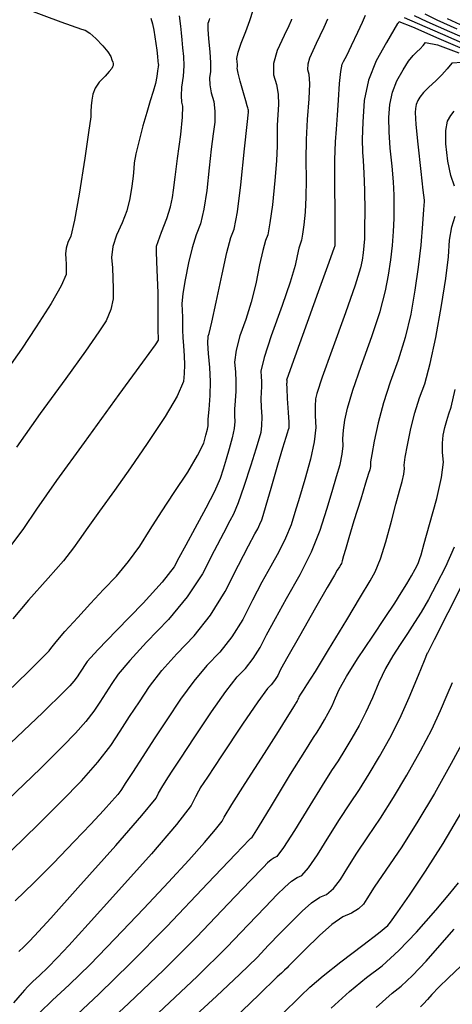
# Model space of a CAD drawing. Extents: x 354427 to 357627, y 1051134 to 1054134.
# Drawn here: x 355505 to 355553, y 1051961 to 1052070 of the extents above; entities that cross this region are included whole.
import ezdxf

# ---------------------------------------------------------------- set-up
doc = ezdxf.new("R2010")
doc.units = 0
doc.header["$MEASUREMENT"] = 0
doc.layers.add('INDEX', color=1, linetype='CONTINUOUS')
doc.layers.add('INTER', color=33, linetype='CONTINUOUS')

msp = doc.modelspace()

# ---------------------------------------------------------------- linework, layer by layer
at = {"layer": 'INDEX', "color": 1, "linetype": 'CONTINUOUS'}
for points, elevation in [([(355503.89, 1052011.72), (355505.4, 1052013.77), (355506.82, 1052015.89), (355509.04, 1052019.06), (355512.08, 1052023.28), (355515.92, 1052028.56), (355518.54, 1052032.15), (355519.92, 1052034.06), (355520.08, 1052034.3), (355520.18, 1052034.48), (355520.24, 1052034.6), (355520.25, 1052034.68), (355520.25, 1052034.75), (355520.24, 1052034.83), (355520.24, 1052034.92), (355520.23, 1052035.5), (355520.23, 1052036.59), (355520.23, 1052038.18), (355520.21, 1052039.81), (355520.16, 1052041.5), (355520.09, 1052043.24), (355520.04, 1052044.4), (355520.02, 1052044.98), (355520.02, 1052044.99), (355520.21, 1052045.5), (355520.59, 1052046.52), (355521.17, 1052048.04), (355521.58, 1052049.33), (355521.82, 1052050.37), (355521.91, 1052051.18), (355522.08, 1052052.61), (355522.35, 1052054.66), (355522.71, 1052057.33), (355522.91, 1052059.26), (355522.95, 1052060.45), (355522.82, 1052060.9), (355522.79, 1052061.6), (355522.85, 1052062.56), (355523.01, 1052063.78), (355523.08, 1052064.91), (355523.06, 1052065.95), (355522.96, 1052066.91), (355522.87, 1052067.78), (355522.78, 1052068.57), (355522.71, 1052069.29), (355522.59, 1052070.44)], 2360), ([(355504.03, 1051978.16), (355506.97, 1051981.02), (355509.54, 1051983.6), (355511.74, 1051985.87), (355513.56, 1051987.92), (355514.98, 1051989.75), (355516.02, 1051991.35), (355517.07, 1051992.97), (355518.15, 1051994.61), (355519.25, 1051996.27), (355520.62, 1051998.04), (355522.28, 1051999.91), (355524.21, 1052001.88), (355525.99, 1052004.18), (355527.62, 1052006.78), (355529.11, 1052009.71), (355530.2, 1052011.83), (355530.9, 1052013.17), (355531.21, 1052013.71), (355531.46, 1052014.22), (355531.66, 1052014.71), (355531.8, 1052015.18), (355532.15, 1052016.35), (355532.7, 1052018.23), (355533.44, 1052020.8), (355533.99, 1052022.68), (355534.34, 1052023.86), (355534.5, 1052024.34), (355534.61, 1052024.69), (355534.67, 1052024.89), (355534.69, 1052024.94), (355534.67, 1052025.5), (355534.61, 1052026.57), (355534.52, 1052028.15), (355534.47, 1052029.23), (355534.44, 1052029.81), (355534.45, 1052029.91), (355534.45, 1052030), (355534.45, 1052030.09), (355534.44, 1052030.19), (355535.02, 1052031.87), (355536.19, 1052035.12), (355537.94, 1052039.96), (355539.12, 1052043.21), (355539.71, 1052044.87), (355539.73, 1052044.93), (355539.74, 1052044.98), (355539.75, 1052045.02), (355539.76, 1052045.04), (355539.76, 1052045.08), (355539.77, 1052045.14), (355539.78, 1052045.23), (355539.78, 1052046.38), (355539.76, 1052048.59), (355539.72, 1052051.88), (355539.73, 1052054.52), (355539.79, 1052056.53), (355539.9, 1052057.91), (355540.01, 1052059.45), (355540.12, 1052061.13), (355540.24, 1052062.98), (355540.38, 1052064.3), (355540.53, 1052065.11), (355540.69, 1052065.4), (355541.04, 1052066.08), (355541.57, 1052067.16), (355542.28, 1052068.63), (355542.8, 1052069.75), (355543.11, 1052070.54)], 2370), ([(355547.38, 1052070.28), (355548.84, 1052069.62), (355551.62, 1052068.41), (355555.71, 1052066.62)], 2370), ([(355510.71, 1051959.52), (355513.68, 1051962.26), (355517.17, 1051965.68), (355521.18, 1051969.76), (355525.71, 1051974.53), (355528.75, 1051977.73), (355530.31, 1051979.38), (355530.39, 1051979.45), (355530.46, 1051979.51), (355530.52, 1051979.55), (355530.56, 1051979.57), (355531.3, 1051980.75), (355532.73, 1051983.09), (355534.85, 1051986.58), (355536.4, 1051989.1), (355537.37, 1051990.66), (355537.77, 1051991.25), (355538.17, 1051991.89), (355538.59, 1051992.59), (355539.01, 1051993.35), (355539.42, 1051994.16), (355539.82, 1051995.03), (355540.19, 1051995.94), (355541, 1051997.39), (355542.25, 1051999.36), (355543.94, 1052001.87), (355545.3, 1052003.92), (355546.34, 1052005.51), (355547.05, 1052006.64), (355547.67, 1052007.64), (355548.18, 1052008.51), (355548.6, 1052009.25), (355548.92, 1052009.89), (355549.13, 1052010.43), (355549.25, 1052010.85), (355549.59, 1052012.11), (355550.17, 1052014.19), (355550.99, 1052017.09), (355551.51, 1052019.39), (355551.72, 1052021.09), (355551.62, 1052022.18), (355551.62, 1052023.18), (355551.71, 1052024.09), (355551.88, 1052024.91), (355552.08, 1052025.7), (355552.32, 1052026.45), (355552.58, 1052027.17), (355553.02, 1052029.12)], 2380), ([(355533.79, 1051959.96), (355535.99, 1051962.09), (355536.98, 1051963.05), (355538.45, 1051964.3), (355540.39, 1051965.84), (355542.82, 1051967.67), (355544.55, 1051969.01), (355545.57, 1051969.87), (355545.89, 1051970.24), (355546.69, 1051971.36), (355547.98, 1051973.23), (355549.76, 1051975.85), (355551.68, 1051978.92), (355553.75, 1051982.43)], 2390)]:
    msp.add_lwpolyline(points, dxfattribs=dict(at, elevation=elevation))
at = {"layer": 'INTER', "color": 33, "linetype": 'CONTINUOUS'}
for points, elevation in [([(355501.27, 1051993.47), (355505.83, 1051997.88), (355508.19, 1052000.22), (355508.36, 1052000.5), (355508.94, 1052001.22), (355509.93, 1052002.36), (355511.34, 1052003.93), (355512.76, 1052005.48), (355514.19, 1052007), (355515.62, 1052008.5), (355516.96, 1052010.11), (355518.19, 1052011.82), (355519.32, 1052013.64), (355520.58, 1052015.61), (355521.97, 1052017.73), (355523.48, 1052020), (355524.58, 1052021.82), (355525.25, 1052023.18), (355525.5, 1052024.09), (355525.66, 1052024.74), (355525.74, 1052025.12), (355525.73, 1052025.24), (355525.76, 1052025.84), (355525.84, 1052026.91), (355525.96, 1052028.45), (355525.99, 1052030), (355525.93, 1052031.56), (355525.78, 1052033.12), (355525.72, 1052034.27), (355525.75, 1052035.01), (355525.86, 1052035.33), (355526.16, 1052036.58), (355526.62, 1052038.77), (355527.27, 1052041.89), (355527.81, 1052044.27), (355528.26, 1052045.92), (355528.6, 1052046.84), (355528.97, 1052048.79), (355529.36, 1052051.75), (355529.77, 1052055.75), (355530.04, 1052058.43), (355530.18, 1052059.79), (355530.17, 1052059.85), (355530.18, 1052059.91), (355530.18, 1052059.97), (355530.18, 1052060.03), (355530.17, 1052060.14), (355530.12, 1052060.29), (355530.06, 1052060.49), (355529.9, 1052061.05), (355529.65, 1052061.95), (355529.29, 1052063.21), (355529.06, 1052064.11), (355528.96, 1052064.65), (355528.98, 1052064.82), (355528.98, 1052065.06), (355528.96, 1052065.37), (355528.92, 1052065.74), (355529.07, 1052066.42), (355529.39, 1052067.41), (355529.89, 1052068.71), (355530.34, 1052069.92), (355530.72, 1052071.06)], 2364), ([(355505.41, 1052071.28), (355509.49, 1052069.78), (355511.74, 1052068.98), (355512.15, 1052068.88), (355512.69, 1052068.54), (355513.34, 1052067.96), (355514.11, 1052067.13), (355514.66, 1052066.46), (355515, 1052065.95), (355515.12, 1052065.59), (355515.2, 1052065.33), (355515.25, 1052065.16), (355515.26, 1052065.08), (355515.24, 1052064.97), (355515.18, 1052064.82), (355515.09, 1052064.64), (355514.82, 1052064.29), (355514.36, 1052063.79), (355513.72, 1052063.12), (355513.26, 1052062.45), (355512.99, 1052061.78), (355512.9, 1052061.12), (355512.84, 1052060.48), (355512.79, 1052059.86), (355512.77, 1052059.27), (355512.54, 1052057.55), (355512.12, 1052054.71), (355511.51, 1052050.73), (355510.99, 1052047.85), (355510.57, 1052046.07), (355510.25, 1052045.4), (355510.05, 1052044.75), (355509.97, 1052044.14), (355510.02, 1052043.57), (355510.06, 1052042.99), (355510.07, 1052042.41), (355510.07, 1052041.84), (355509.51, 1052040.58), (355508.4, 1052038.65), (355506.74, 1052036.04), (355505.12, 1052033.6), (355503.55, 1052031.34)], 2356), ([(355534.96, 1052070.07), (355534.94, 1052070.01), (355534.92, 1052069.96), (355534.91, 1052069.93), (355534.64, 1052069.36), (355534.13, 1052068.26), (355533.37, 1052066.63), (355532.97, 1052065.19), (355532.94, 1052063.94), (355533.27, 1052062.87), (355533.47, 1052061.77), (355533.52, 1052060.65), (355533.43, 1052059.49), (355533.38, 1052058.34), (355533.36, 1052057.19), (355533.37, 1052056.06), (355533.28, 1052054.41), (355533.1, 1052052.24), (355532.83, 1052049.55), (355532.57, 1052047.55), (355532.32, 1052046.24), (355532.09, 1052045.62), (355531.79, 1052044.51), (355531.42, 1052042.9), (355530.99, 1052040.8), (355530.48, 1052038.79), (355529.89, 1052036.88), (355529.23, 1052035.05), (355528.82, 1052033.47), (355528.66, 1052032.15), (355528.77, 1052031.07), (355528.81, 1052030), (355528.79, 1052028.94), (355528.71, 1052027.88), (355528.66, 1052026.97), (355528.66, 1052026.21), (355528.7, 1052025.6), (355528.61, 1052024.8), (355528.4, 1052023.79), (355528.07, 1052022.58), (355527.74, 1052021.43), (355527.41, 1052020.33), (355527.07, 1052019.3), (355526.44, 1052017.86), (355525.5, 1052016.01), (355524.26, 1052013.76), (355523.27, 1052011.93), (355522.51, 1052010.51), (355522, 1052009.51), (355520.68, 1052007.83), (355518.55, 1052005.49), (355515.61, 1052002.48), (355513.55, 1052000.33), (355512.38, 1051999.04), (355512.1, 1051998.61), (355511.82, 1051998.19), (355511.55, 1051997.77), (355511.28, 1051997.36), (355510.92, 1051996.89), (355510.45, 1051996.36), (355509.88, 1051995.77), (355507.47, 1051993.43), (355503.2, 1051989.34)], 2366), ([(355538.91, 1052070.07), (355538.53, 1052069.15), (355538.09, 1052068.25), (355537.68, 1052067.38), (355537.29, 1052066.56), (355536.93, 1052065.78), (355536.74, 1052065.09), (355536.72, 1052064.5), (355536.87, 1052064.01), (355536.92, 1052062.93), (355536.86, 1052061.26), (355536.69, 1052059), (355536.58, 1052056.76), (355536.54, 1052054.53), (355536.56, 1052052.33), (355536.53, 1052050.4), (355536.44, 1052048.74), (355536.3, 1052047.35), (355536.17, 1052046.32), (355536.04, 1052045.64), (355535.92, 1052045.32), (355535.76, 1052044.75), (355535.57, 1052043.92), (355535.35, 1052042.83), (355534.8, 1052041), (355533.92, 1052038.42), (355532.71, 1052035.08), (355531.92, 1052032.67), (355531.55, 1052031.17), (355531.61, 1052030.58), (355531.63, 1052030), (355531.62, 1052029.42), (355531.58, 1052028.84), (355531.57, 1052028.09), (355531.59, 1052027.18), (355531.66, 1052026.09), (355531.64, 1052025.15), (355531.54, 1052024.37), (355531.37, 1052023.73), (355531, 1052022.53), (355530.44, 1052020.75), (355529.69, 1052018.41), (355529.05, 1052016.6), (355528.53, 1052015.33), (355528.12, 1052014.59), (355527.42, 1052013.25), (355526.41, 1052011.3), (355525.12, 1052008.74), (355523.44, 1052006.2), (355521.38, 1052003.69), (355518.94, 1052001.19), (355517.09, 1051999.18), (355515.82, 1051997.66), (355515.12, 1051996.61), (355514.45, 1051995.58), (355513.78, 1051994.56), (355513.13, 1051993.55), (355512.24, 1051992.4), (355511.1, 1051991.11), (355509.71, 1051989.68), (355507.22, 1051987.23), (355503.61, 1051983.75)], 2368), ([(355525.9, 1052070.17), (355525.84, 1052069.99), (355525.77, 1052069.8), (355525.69, 1052069.59), (355525.69, 1052068.97), (355525.77, 1052067.92), (355525.93, 1052066.46), (355526, 1052065.25), (355525.99, 1052064.3), (355525.9, 1052063.6), (355525.93, 1052062.82), (355526.09, 1052061.94), (355526.36, 1052060.97), (355526.48, 1052059.89), (355526.46, 1052058.7), (355526.28, 1052057.41), (355526.08, 1052055.71), (355525.85, 1052053.63), (355525.6, 1052051.15), (355525.28, 1052049.08), (355524.88, 1052047.44), (355524.42, 1052046.22), (355523.99, 1052044.78), (355523.58, 1052043.13), (355523.19, 1052041.26), (355522.95, 1052039.76), (355522.84, 1052038.62), (355522.87, 1052037.86), (355522.89, 1052037.12), (355522.9, 1052036.4), (355522.9, 1052035.7), (355522.93, 1052034.88), (355523, 1052033.94), (355523.09, 1052032.87), (355523.13, 1052031.86), (355523.11, 1052030.9), (355523.03, 1052030), (355522.33, 1052028.41), (355520.98, 1052026.13), (355519.01, 1052023.17), (355517.15, 1052020.45), (355515.4, 1052017.96), (355513.75, 1052015.69), (355512.45, 1052013.88), (355511.49, 1052012.52), (355510.88, 1052011.62), (355509.75, 1052010.2), (355508.08, 1052008.26), (355505.89, 1052005.82), (355504.19, 1052003.78)], 2362), ([(355519.41, 1052070.18), (355519.58, 1052069.55), (355519.73, 1052068.87), (355519.87, 1052068.13), (355519.98, 1052067.4), (355520.07, 1052066.67), (355520.15, 1052065.94), (355520.2, 1052065.44), (355520.23, 1052065.15), (355520.24, 1052065.07), (355520.21, 1052064.81), (355520.16, 1052064.37), (355520.08, 1052063.74), (355519.92, 1052062.98), (355519.67, 1052062.07), (355519.34, 1052061.04), (355518.97, 1052059.77), (355518.54, 1052058.27), (355518.07, 1052056.53), (355517.75, 1052055.17), (355517.58, 1052054.19), (355517.55, 1052053.57), (355517.46, 1052052.71), (355517.32, 1052051.6), (355517.1, 1052050.25), (355516.75, 1052048.9), (355516.26, 1052047.55), (355515.61, 1052046.21), (355515.22, 1052044.93), (355515.07, 1052043.72), (355515.17, 1052042.57), (355515.23, 1052041.43), (355515.26, 1052040.28), (355515.26, 1052039.14), (355514.99, 1052037.96), (355514.46, 1052036.74), (355513.67, 1052035.5), (355512.19, 1052033.37), (355510.04, 1052030.36), (355507.2, 1052026.47), (355504.57, 1052022.77)], 2358), ([(355556, 1052067.13), (355552.42, 1052068.69), (355549.94, 1052069.8), (355548.54, 1052070.46)], 2368), ([(355553.23, 1052068.97), (355551.04, 1052069.97), (355549.7, 1052070.63)], 2366), ([(355552.14, 1052070.14), (355554.04, 1052069.26)], 2364), ([(355555.64, 1052066.01), (355551.26, 1052067.92), (355548.33, 1052069.18), (355546.84, 1052069.79), (355546.81, 1052069.74), (355546.77, 1052069.7), (355546.72, 1052069.65), (355546.66, 1052069.6), (355546.24, 1052068.89), (355545.45, 1052067.51), (355544.29, 1052065.48), (355543.46, 1052063.33), (355542.97, 1052061.07), (355542.82, 1052058.7), (355542.75, 1052056.81), (355542.77, 1052055.39), (355542.87, 1052054.45), (355542.95, 1052053.05), (355543, 1052051.18), (355543.03, 1052048.85), (355543.02, 1052047.05), (355542.99, 1052045.78), (355542.94, 1052045.03), (355542.85, 1052044.25), (355542.73, 1052043.44), (355542.58, 1052042.6), (355541.97, 1052040.65), (355540.91, 1052037.6), (355539.38, 1052033.44), (355538.33, 1052030.48), (355537.73, 1052028.7), (355537.61, 1052028.1), (355537.55, 1052027.28), (355537.56, 1052026.23), (355537.63, 1052024.94), (355537.46, 1052023.33), (355537.05, 1052021.41), (355536.4, 1052019.16), (355535.82, 1052017.2), (355535.32, 1052015.53), (355534.89, 1052014.15), (355534.3, 1052012.7), (355533.56, 1052011.18), (355532.65, 1052009.6), (355531.68, 1052007.82), (355530.65, 1052005.85), (355529.56, 1052003.7), (355528.35, 1052001.77), (355527.04, 1052000.08), (355525.61, 1051998.62), (355524.16, 1051996.89), (355522.68, 1051994.89), (355521.17, 1051992.61), (355519.78, 1051990.5), (355518.52, 1051988.56), (355517.37, 1051986.78), (355516.59, 1051985.55), (355516.17, 1051984.88), (355516.11, 1051984.77), (355515.76, 1051984.34), (355515.12, 1051983.61), (355514.19, 1051982.56), (355512.8, 1051981.07), (355510.95, 1051979.14), (355508.65, 1051976.77), (355506.48, 1051974.57), (355504.44, 1051972.57)], 2372), ([(355504.85, 1051966.98), (355505.39, 1051967.51), (355505.96, 1051968.08), (355506.56, 1051968.7), (355508.36, 1051970.68), (355511.35, 1051974.02), (355515.54, 1051978.72), (355518.42, 1051982.03), (355519.99, 1051983.95), (355520.26, 1051984.48), (355520.63, 1051985.13), (355521.11, 1051985.91), (355521.69, 1051986.81), (355522.72, 1051988.38), (355524.19, 1051990.61), (355526.11, 1051993.5), (355527.69, 1051995.75), (355528.94, 1051997.34), (355529.86, 1051998.28), (355530.71, 1051999.37), (355531.49, 1052000.61), (355532.2, 1052002), (355533.17, 1052003.81), (355534.4, 1052006.03), (355535.91, 1052008.66), (355537.14, 1052011.18), (355538.12, 1052013.59), (355538.83, 1052015.89), (355539.43, 1052017.86), (355539.93, 1052019.5), (355540.31, 1052020.83), (355540.55, 1052021.96), (355540.65, 1052022.91), (355540.61, 1052023.67), (355540.68, 1052024.62), (355540.85, 1052025.75), (355541.13, 1052027.08), (355541.72, 1052029.06), (355542.62, 1052031.7), (355543.83, 1052034.99), (355544.73, 1052037.77), (355545.34, 1052040.03), (355545.65, 1052041.77), (355545.9, 1052043.45), (355546.08, 1052045.06), (355546.2, 1052046.61), (355546.27, 1052048.05), (355546.3, 1052049.39), (355546.29, 1052050.63), (355546.21, 1052052.11), (355546.05, 1052053.84), (355545.83, 1052055.82), (355545.72, 1052057.62), (355545.7, 1052059.22), (355545.8, 1052060.64), (355546.09, 1052061.99), (355546.58, 1052063.27), (355547.28, 1052064.49), (355547.88, 1052065.43), (355548.39, 1052066.08), (355548.8, 1052066.45), (355549.16, 1052066.81), (355549.48, 1052067.16), (355549.74, 1052067.5), (355551.06, 1052067.23), (355553.42, 1052066.34)], 2374), ([(355553.79, 1052065.27), (355552.64, 1052065.21), (355552.15, 1052064.57), (355551.56, 1052063.92), (355550.88, 1052063.25), (355550.11, 1052062.56), (355549.52, 1052061.97), (355549.11, 1052061.47), (355548.88, 1052061.07), (355548.72, 1052060.65), (355548.62, 1052060.21), (355548.59, 1052059.75), (355548.68, 1052058.43), (355548.9, 1052056.26), (355549.24, 1052053.24), (355549.46, 1052051.17), (355549.58, 1052050.07), (355549.58, 1052049.93), (355549.52, 1052049.05), (355549.4, 1052047.44), (355549.22, 1052045.09), (355548.95, 1052042.64), (355548.58, 1052040.1), (355548.11, 1052037.46), (355547.49, 1052034.89), (355546.74, 1052032.38), (355545.85, 1052029.95), (355545.11, 1052027.64), (355544.52, 1052025.46), (355544.09, 1052023.4), (355543.8, 1052021.95), (355543.67, 1052021.12), (355543.68, 1052020.89), (355543.65, 1052020.6), (355543.58, 1052020.25), (355543.46, 1052019.85), (355543.13, 1052018.77), (355542.59, 1052017.02), (355541.84, 1052014.59), (355541.27, 1052012.73), (355540.89, 1052011.44), (355540.7, 1052010.72), (355540.55, 1052010.2), (355540.45, 1052009.89), (355540.39, 1052009.78), (355540.24, 1052009.53), (355540, 1052009.14), (355539.68, 1052008.6), (355538.88, 1052007.22), (355537.59, 1052004.97), (355535.82, 1052001.87), (355534.54, 1051999.6), (355533.74, 1051998.15), (355533.42, 1051997.52), (355533.07, 1051996.96), (355532.69, 1051996.47), (355532.28, 1051996.05), (355531.23, 1051994.6), (355529.54, 1051992.12), (355527.22, 1051988.61), (355525.66, 1051986.26), (355524.87, 1051985.07), (355524.85, 1051985.04), (355524.67, 1051984.7), (355524.35, 1051984.07), (355523.88, 1051983.13), (355522.25, 1051981.04), (355519.47, 1051977.79), (355515.54, 1051973.38), (355512.5, 1051970), (355510.36, 1051967.65), (355509.1, 1051966.32), (355508.02, 1051965.22), (355507.12, 1051964.33), (355506.39, 1051963.66), (355505.84, 1051963.12), (355505.45, 1051962.7), (355505.22, 1051962.41), (355504.23, 1051961.29)], 2376), ([(355552.95, 1052051.62), (355552.53, 1052052.8), (355552.21, 1052054.36), (355552, 1052056.29), (355551.98, 1052057.77), (355552.16, 1052058.81), (355552.53, 1052059.41), (355552.91, 1052059.92)], 2378), ([(355507.13, 1051960.21), (355508.55, 1051961.59), (355510.4, 1051963.3), (355512.7, 1051965.56), (355515.45, 1051968.37), (355518.65, 1051971.74), (355521.37, 1051974.64), (355523.6, 1051977.07), (355525.34, 1051979.02), (355526.57, 1051980.47), (355527.3, 1051981.41), (355527.52, 1051981.84), (355528.36, 1051983.23), (355529.84, 1051985.57), (355531.95, 1051988.88), (355533.5, 1051991.31), (355534.48, 1051992.87), (355534.89, 1051993.55), (355535.19, 1051994.04), (355535.37, 1051994.33), (355535.43, 1051994.42), (355535.49, 1051994.52), (355535.56, 1051994.63), (355535.62, 1051994.75), (355535.69, 1051994.87), (355535.75, 1051995), (355535.8, 1051995.15), (355535.97, 1051995.44), (355536.26, 1051995.87), (355536.65, 1051996.46), (355537.58, 1051997.95), (355539.04, 1052000.34), (355541.05, 1052003.65), (355542.57, 1052006.19), (355543.62, 1052007.97), (355544.2, 1052008.98), (355544.78, 1052010.42), (355545.37, 1052012.29), (355545.97, 1052014.57), (355546.47, 1052016.45), (355546.86, 1052017.91), (355547.16, 1052018.95), (355547.34, 1052019.78), (355547.42, 1052020.39), (355547.39, 1052020.78), (355547.49, 1052021.65), (355547.74, 1052022.99), (355548.12, 1052024.81), (355548.57, 1052026.54), (355549.08, 1052028.2), (355549.66, 1052029.77), (355550.26, 1052032), (355550.87, 1052034.89), (355551.5, 1052038.43), (355551.97, 1052041.4), (355552.27, 1052043.8), (355552.41, 1052045.63), (355552.66, 1052047.13), (355553.03, 1052048.3)], 2378), ([(355552.9, 1052011.7), (355551.95, 1052009.53), (355550.97, 1052007.59), (355550.08, 1052005.92), (355549.27, 1052004.5), (355548.54, 1052003.35), (355547.77, 1052002.16), (355546.96, 1052000.94), (355546.12, 1051999.68), (355545.32, 1051998.28), (355544.58, 1051996.74), (355543.88, 1051995.05), (355543.16, 1051993.46), (355542.41, 1051991.96), (355541.62, 1051990.56), (355540.85, 1051989.27), (355540.1, 1051988.08), (355539.37, 1051986.99), (355538.32, 1051985.35), (355536.96, 1051983.14), (355535.28, 1051980.37), (355534.06, 1051978.49), (355533.32, 1051977.48), (355533.04, 1051977.36), (355532.7, 1051977.13), (355532.3, 1051976.78), (355531.84, 1051976.32), (355530.39, 1051974.81), (355527.94, 1051972.24), (355524.5, 1051968.62), (355520.84, 1051964.95), (355516.96, 1051961.23), (355512.87, 1051957.45)], 2382), ([(355520.25, 1051960.19), (355524.51, 1051964.22), (355527.82, 1051967.48), (355530.17, 1051969.95), (355532.02, 1051971.89), (355533.36, 1051973.27), (355534.2, 1051974.11), (355534.93, 1051974.75), (355535.56, 1051975.18), (355536.07, 1051975.39), (355536.82, 1051976.22), (355537.82, 1051977.66), (355539.06, 1051979.7), (355540.24, 1051981.59), (355541.37, 1051983.33), (355542.44, 1051984.91), (355543.53, 1051986.64), (355544.65, 1051988.53), (355545.8, 1051990.57), (355546.9, 1051992.75), (355547.95, 1051995.07), (355548.97, 1051997.53), (355549.64, 1051999.18), (355549.98, 1052000), (355549.99, 1052000), (355549.99, 1052000.01), (355549.99, 1052000.01), (355550, 1052000.02), (355550.75, 1052001.5), (355552.24, 1052004.47), (355554.48, 1052008.92)], 2384), ([(355523.49, 1051959.12), (355526.68, 1051962.06), (355529.23, 1051964.46), (355531.14, 1051966.33), (355532.4, 1051967.67), (355533.65, 1051968.96), (355534.89, 1051970.22), (355536.11, 1051971.44), (355537.17, 1051972.37), (355538.08, 1051972.99), (355538.82, 1051973.3), (355539.58, 1051973.96), (355540.36, 1051974.94), (355541.17, 1051976.26), (355542.17, 1051977.84), (355543.37, 1051979.66), (355544.78, 1051981.74), (355546.22, 1051984.02), (355547.69, 1051986.5), (355549.19, 1051989.18), (355550.43, 1051991.55), (355551.41, 1051993.62), (355552.14, 1051995.38), (355552.71, 1051996.73)], 2386), ([(355553.97, 1051990.35), (355552.58, 1051987.79), (355550.72, 1051984.47), (355548.9, 1051981.39), (355547.12, 1051978.57), (355545.37, 1051975.99), (355544.09, 1051974.08), (355543.27, 1051972.82), (355542.91, 1051972.23), (355542.34, 1051971.69), (355541.57, 1051971.22), (355540.6, 1051970.8), (355539.41, 1051969.98), (355538.02, 1051968.77), (355536.41, 1051967.17), (355535.29, 1051966.04), (355534.63, 1051965.38), (355534.45, 1051965.19), (355534.18, 1051964.92), (355533.83, 1051964.58), (355533.37, 1051964.17), (355531.33, 1051962.2), (355527.69, 1051958.69)], 2388), ([(355539.34, 1051960.72), (355541.36, 1051962.55), (355543.23, 1051964.12), (355544.94, 1051965.41), (355546.78, 1051967.08), (355548.76, 1051969.13), (355550.87, 1051971.56), (355552.42, 1051973.38), (355553.39, 1051974.59)], 2392), ([(355544.28, 1051960.81), (355546.06, 1051962.39), (355547.06, 1051963.14), (355548.31, 1051964.32), (355549.81, 1051965.92), (355551.57, 1051967.94), (355552.92, 1051969.47)], 2394), ([(355553.64, 1051965.37), (355552.29, 1051964.08), (355551.22, 1051963.03), (355550.44, 1051962.22), (355549.95, 1051961.66), (355549.53, 1051961.21), (355549.18, 1051960.88)], 2396)]:
    msp.add_lwpolyline(points, dxfattribs=dict(at, elevation=elevation))

doc.saveas('drawing.dxf')
